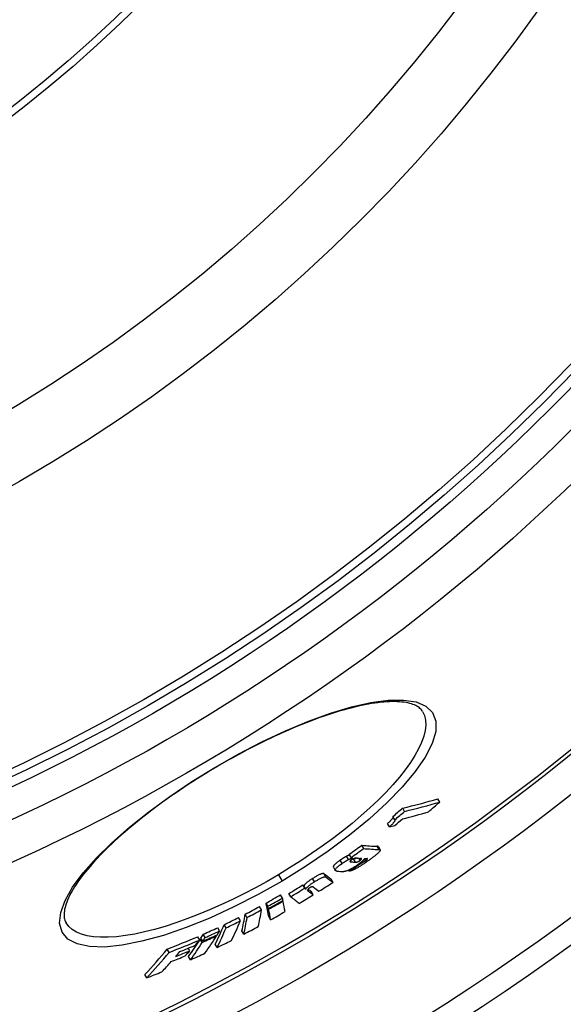
# Model space of a CAD drawing. Units: millimetres. Extents: x 10567 to 23631, y -2181 to 10286.
# Drawn here: x 13304 to 13451, y 924 to 1190 of the extents above; entities that cross this region are included whole.
import ezdxf

# ---------------------------------------------------------------- set-up
doc = ezdxf.new("R2010")
doc.units = ezdxf.units.MM

msp = doc.modelspace()

# ---------------------------------------------------------------- linework, layer by layer
for p, q in [((13356.81, 988.26), (13356.74, 988.38)), ((13417.53, 979.03), (13417.01, 979.91)), ((13408.03, 976.5), (13407.51, 977.38)), ((13405.4, 974.25), (13404.88, 975.13)), ((13403.95, 972.36), (13403.43, 973.24)), ((13396.98, 966.47), (13396.46, 967.35)), ((13401.15, 966.2), (13400.63, 967.07)), ((13400.94, 966.97), (13401.46, 966.09)), ((13391.12, 962.43), (13390.61, 963.3)), ((13392.87, 963.49), (13392.35, 964.37)), ((13393.55, 964.03), (13393.03, 964.91)), ((13393.62, 962.87), (13393.42, 963.21)), ((13394.76, 962.8), (13394.25, 963.67)), ((13395.99, 963.23), (13395.62, 963.84)), ((13397.48, 963.19), (13397.19, 963.69)), ((13388.79, 961.42), (13389.31, 960.54)), ((13393.16, 960.38), (13393, 960.66)), ((13396.52, 962.72), (13396.42, 962.89)), ((13373.92, 959.38), (13374.91, 957.69)), ((13383.69, 957.5), (13383.18, 958.38)), ((13386.83, 958.74), (13386.31, 959.61)), ((13388.69, 957.32), (13388.17, 958.19)), ((13381.04, 955.76), (13380.53, 956.64)), ((13381.36, 955.51), (13380.84, 956.38)), ((13382.02, 954.98), (13381.82, 955.32)), ((13375.02, 953.07), (13374.5, 953.95)), ((13375.19, 952.26), (13375.1, 952.41)), ((13377.27, 953.44), (13376.75, 954.32)), ((13383.35, 953.97), (13382.84, 954.84)), ((13369.33, 949.88), (13368.81, 950.76)), ((13371.11, 950.86), (13370.59, 951.73)), ((13371.24, 950.23), (13370.73, 951.11)), ((13371.28, 950.05), (13370.76, 950.92)), ((13363.66, 946.92), (13363.14, 947.8)), ((13365.44, 947.83), (13364.92, 948.71)), ((13371.82, 947.21), (13371.3, 948.08)), ((13316.53, 946.39), (13316.53, 946.39)), ((13358.05, 944.19), (13357.53, 945.07)), ((13359.77, 945.01), (13359.25, 945.89)), ((13352.69, 941.75), (13352.17, 942.63)), ((13353.34, 941.12), (13352.82, 941.99)), ((13353.53, 941.41), (13353.01, 942.29)), ((13354.15, 942.42), (13353.63, 943.3)), ((13357.24, 942.89), (13357.15, 943.05)), ((13364.59, 943.33), (13364.07, 944.2)), ((13344.41, 938.42), (13343.89, 939.3)), ((13349.99, 938.85), (13349.58, 939.54)), ((13357.35, 939.72), (13356.83, 940.59)), ((13350.17, 936.41), (13349.66, 937.28)), ((13338.34, 931.53), (13337.82, 932.41))]:
    msp.add_line(p, q)
at = {"flags": 128}
for points in [[(13356.74, 988.38), (13363.09, 991.99), (13369.48, 995.3), (13375.82, 998.27), (13382.03, 1000.86), (13387.99, 1003.02), (13393.64, 1004.71), (13398.87, 1005.89), (13403.59, 1006.53), (13407.71, 1006.59), (13411.15, 1006.06), (13413.8, 1004.93), (13415.6, 1003.2), (13416.48, 1000.9), (13416.44, 998.09), (13415.47, 994.83), (13413.6, 991.19), (13410.89, 987.24), (13407.41, 983.07), (13403.22, 978.77), (13398.42, 974.39), (13393.1, 970.04), (13387.35, 965.76), (13381.26, 961.63), (13374.91, 957.69)], [(13412.89, 1003.46), (13412.74, 1003.69), (13412.57, 1003.92), (13412.38, 1004.13), (13412.17, 1004.34), (13411.93, 1004.54), (13411.66, 1004.73), (13411.36, 1004.91), (13411.04, 1005.08), (13410.68, 1005.25), (13410.3, 1005.4), (13409.87, 1005.55), (13409.42, 1005.68), (13408.94, 1005.79), (13408.42, 1005.89), (13407.87, 1005.98), (13407.3, 1006.05), (13406.69, 1006.11), (13406.06, 1006.14), (13405.4, 1006.16), (13404.7, 1006.16), (13403.98, 1006.14), (13403.24, 1006.1), (13402.46, 1006.04), (13401.67, 1005.97), (13400.84, 1005.87), (13400, 1005.76), (13399.13, 1005.62), (13398.24, 1005.47), (13397.32, 1005.3), (13396.39, 1005.11), (13395.44, 1004.9), (13394.46, 1004.67), (13393.47, 1004.41), (13392.45, 1004.14), (13391.42, 1003.86), (13390.37, 1003.55), (13389.3, 1003.22), (13388.21, 1002.88), (13387.11, 1002.51), (13386, 1002.13), (13384.87, 1001.73), (13383.73, 1001.31), (13382.58, 1000.88), (13381.41, 1000.43), (13380.24, 999.96), (13379.05, 999.48), (13377.85, 998.97), (13376.64, 998.45), (13375.42, 997.92), (13374.2, 997.36), (13372.97, 996.8), (13371.73, 996.22), (13370.49, 995.62), (13369.25, 995.01), (13368, 994.39), (13366.76, 993.76), (13365.51, 993.11), (13364.27, 992.45), (13363.02, 991.78), (13361.77, 991.09), (13360.53, 990.4), (13359.28, 989.69), (13358.05, 988.98), (13356.81, 988.26)], [(13412.89, 1003.46), (13413.39, 1002.37), (13413.68, 1001.14), (13413.74, 999.8), (13413.58, 998.35), (13413.21, 996.79), (13412.61, 995.13), (13411.81, 993.39), (13410.8, 991.57), (13409.6, 989.68), (13408.2, 987.74), (13406.62, 985.74), (13404.86, 983.7), (13402.94, 981.63), (13400.87, 979.55), (13398.65, 977.45), (13396.29, 975.35), (13393.82, 973.25), (13391.23, 971.17), (13388.54, 969.1), (13385.76, 967.07), (13382.89, 965.08), (13379.96, 963.13), (13376.97, 961.23), (13373.92, 959.38)], [(13374.91, 957.69), (13368.44, 954.03), (13361.88, 950.68), (13355.37, 947.69), (13348.99, 945.11), (13342.85, 943), (13337.05, 941.4), (13331.72, 940.34), (13326.95, 939.86), (13322.86, 939.98), (13319.53, 940.69), (13317.05, 942), (13315.46, 943.89), (13314.8, 946.3), (13315.09, 949.17), (13316.27, 952.43), (13318.31, 956.02), (13321.14, 959.86), (13324.69, 963.88), (13328.88, 968.02), (13333.65, 972.22), (13338.91, 976.41), (13344.56, 980.54), (13350.55, 984.56), (13356.74, 988.38)], [(13356.81, 988.26), (13355.59, 987.52), (13354.36, 986.78), (13353.15, 986.03), (13351.94, 985.27), (13350.74, 984.5), (13349.54, 983.73), (13348.36, 982.95), (13347.19, 982.16), (13346.03, 981.37), (13344.88, 980.58), (13343.75, 979.78), (13342.64, 978.98), (13341.54, 978.18), (13340.46, 977.38), (13339.39, 976.57), (13338.34, 975.77), (13337.3, 974.96), (13336.29, 974.15), (13335.29, 973.34), (13334.31, 972.53), (13333.35, 971.72), (13332.42, 970.92), (13331.5, 970.12), (13330.61, 969.33), (13329.75, 968.54), (13328.9, 967.75), (13328.08, 966.97), (13327.28, 966.19), (13326.51, 965.41), (13325.76, 964.65), (13325.03, 963.88), (13324.33, 963.13), (13323.66, 962.38), (13323.02, 961.65), (13322.4, 960.92), (13321.81, 960.21), (13321.25, 959.5), (13320.71, 958.81), (13320.21, 958.12), (13319.73, 957.45), (13319.28, 956.78), (13318.86, 956.13), (13318.47, 955.5), (13318.11, 954.87), (13317.77, 954.27), (13317.47, 953.67), (13317.19, 953.1), (13316.95, 952.54), (13316.73, 952), (13316.54, 951.48), (13316.38, 950.98), (13316.26, 950.51), (13316.15, 950.05), (13316.08, 949.62), (13316.03, 949.2), (13316, 948.81), (13316, 948.44), (13316.01, 948.08), (13316.05, 947.75), (13316.11, 947.44), (13316.19, 947.15), (13316.28, 946.88), (13316.4, 946.63), (13316.53, 946.39)], [(13404.95, 975.02), (13404.95, 974.98), (13404.94, 974.93), (13404.92, 974.88), (13404.9, 974.83), (13404.86, 974.77), (13404.83, 974.71), (13404.78, 974.64), (13404.73, 974.57), (13404.68, 974.5), (13404.62, 974.43), (13404.56, 974.35), (13404.49, 974.28), (13404.42, 974.2), (13404.34, 974.11), (13404.26, 974.03), (13404.18, 973.95), (13404.09, 973.86), (13404.01, 973.78), (13403.92, 973.69), (13403.82, 973.6), (13403.73, 973.51), (13403.63, 973.42), (13403.53, 973.33), (13403.43, 973.24)], [(13403.95, 972.36), (13404.07, 972.47), (13404.18, 972.57), (13404.3, 972.68), (13404.41, 972.78), (13404.51, 972.89), (13404.62, 972.99), (13404.72, 973.09), (13404.81, 973.18), (13404.9, 973.28), (13404.99, 973.37), (13405.07, 973.47), (13405.15, 973.55), (13405.21, 973.64), (13405.28, 973.72), (13405.33, 973.8), (13405.38, 973.87), (13405.41, 973.94), (13405.44, 974.01), (13405.46, 974.06), (13405.47, 974.11), (13405.47, 974.16), (13405.46, 974.2), (13405.43, 974.23), (13405.4, 974.25)], [(13401.37, 965.78), (13401.32, 965.7), (13401.25, 965.62), (13401.17, 965.53), (13401.08, 965.43), (13400.97, 965.33), (13400.86, 965.22), (13400.74, 965.12), (13400.62, 965), (13400.48, 964.89), (13400.34, 964.77), (13400.19, 964.65), (13400.04, 964.53), (13399.89, 964.41), (13399.73, 964.28), (13399.57, 964.16), (13399.4, 964.03), (13399.23, 963.91), (13399.06, 963.78), (13398.89, 963.65), (13398.72, 963.53), (13398.54, 963.4), (13398.36, 963.27), (13398.18, 963.15), (13398, 963.02)], [(13400.94, 966.97), (13400.94, 966.98), (13400.93, 966.98), (13400.92, 966.99), (13400.91, 967), (13400.91, 967.01), (13400.9, 967.01), (13400.89, 967.02), (13400.88, 967.03), (13400.86, 967.03), (13400.85, 967.04), (13400.84, 967.04), (13400.83, 967.05), (13400.81, 967.05), (13400.8, 967.05), (13400.78, 967.06), (13400.77, 967.06), (13400.75, 967.06), (13400.74, 967.07), (13400.72, 967.07), (13400.7, 967.07), (13400.69, 967.07), (13400.67, 967.07), (13400.65, 967.07), (13400.63, 967.07)], [(13401.15, 966.2), (13401.19, 966.2), (13401.22, 966.2), (13401.25, 966.19), (13401.28, 966.19), (13401.31, 966.18), (13401.33, 966.18), (13401.36, 966.17), (13401.38, 966.16), (13401.4, 966.15), (13401.42, 966.14), (13401.44, 966.12), (13401.45, 966.11), (13401.46, 966.09), (13401.47, 966.07), (13401.47, 966.05), (13401.48, 966.03), (13401.48, 966.01), (13401.47, 965.98), (13401.47, 965.95), (13401.46, 965.92), (13401.44, 965.89), (13401.42, 965.85), (13401.4, 965.82), (13401.37, 965.78)], [(13390.61, 963.3), (13390.45, 963.19), (13390.3, 963.08), (13390.15, 962.98), (13390.01, 962.87), (13389.87, 962.76), (13389.73, 962.66), (13389.61, 962.55), (13389.49, 962.45), (13389.37, 962.35), (13389.27, 962.26), (13389.18, 962.17), (13389.09, 962.08), (13389.02, 962), (13388.95, 961.93), (13388.9, 961.85), (13388.86, 961.79), (13388.82, 961.73), (13388.79, 961.67), (13388.78, 961.62), (13388.77, 961.57), (13388.76, 961.53), (13388.77, 961.49), (13388.78, 961.45), (13388.79, 961.42)], [(13392.35, 964.37), (13392.28, 964.33), (13392.21, 964.3), (13392.14, 964.26), (13392.07, 964.22), (13392, 964.18), (13391.92, 964.14), (13391.85, 964.1), (13391.77, 964.06), (13391.7, 964.01), (13391.63, 963.97), (13391.55, 963.92), (13391.48, 963.88), (13391.4, 963.83), (13391.33, 963.78), (13391.25, 963.74), (13391.18, 963.69), (13391.11, 963.64), (13391.03, 963.59), (13390.96, 963.54), (13390.89, 963.5), (13390.82, 963.45), (13390.75, 963.4), (13390.68, 963.35), (13390.61, 963.3)], [(13391.12, 962.43), (13391.19, 962.47), (13391.27, 962.52), (13391.34, 962.57), (13391.41, 962.62), (13391.48, 962.67), (13391.55, 962.72), (13391.63, 962.77), (13391.7, 962.81), (13391.77, 962.86), (13391.85, 962.91), (13391.92, 962.95), (13392, 963), (13392.07, 963.05), (13392.14, 963.09), (13392.22, 963.14), (13392.29, 963.18), (13392.37, 963.22), (13392.44, 963.26), (13392.51, 963.31), (13392.59, 963.35), (13392.66, 963.38), (13392.73, 963.42), (13392.8, 963.46), (13392.87, 963.49)], [(13393.15, 964.72), (13393.09, 964.7), (13393.05, 964.68), (13393, 964.66), (13392.95, 964.64), (13392.91, 964.62), (13392.87, 964.6), (13392.83, 964.59), (13392.8, 964.57), (13392.76, 964.55), (13392.73, 964.54), (13392.69, 964.53), (13392.66, 964.51), (13392.63, 964.5), (13392.6, 964.48), (13392.57, 964.47), (13392.54, 964.46), (13392.51, 964.45), (13392.49, 964.43), (13392.46, 964.42), (13392.44, 964.41), (13392.42, 964.4), (13392.39, 964.39), (13392.37, 964.38), (13392.35, 964.37)], [(13392.87, 963.49), (13392.9, 963.51), (13392.93, 963.52), (13392.97, 963.54), (13393.01, 963.56), (13393.05, 963.58), (13393.09, 963.59), (13393.13, 963.61), (13393.18, 963.63), (13393.22, 963.65), (13393.27, 963.67), (13393.32, 963.69), (13393.36, 963.72), (13393.41, 963.74), (13393.47, 963.76), (13393.52, 963.78), (13393.57, 963.8), (13393.62, 963.83), (13393.68, 963.85), (13393.73, 963.87), (13393.78, 963.89), (13393.83, 963.91), (13393.88, 963.93), (13393.92, 963.95), (13393.97, 963.97)], [(13398, 963.02), (13397.77, 962.86), (13397.54, 962.7), (13397.3, 962.53), (13397.06, 962.37), (13396.82, 962.21), (13396.57, 962.05), (13396.33, 961.89), (13396.09, 961.73), (13395.85, 961.58), (13395.6, 961.44), (13395.36, 961.29), (13395.13, 961.16), (13394.89, 961.03), (13394.67, 960.91), (13394.46, 960.8), (13394.25, 960.7), (13394.06, 960.62), (13393.89, 960.55), (13393.73, 960.49), (13393.59, 960.45), (13393.46, 960.42), (13393.35, 960.4), (13393.25, 960.39), (13393.16, 960.38)], [(13393.69, 963.42), (13393.65, 963.4), (13393.61, 963.37), (13393.58, 963.34), (13393.54, 963.32), (13393.51, 963.29), (13393.48, 963.26), (13393.45, 963.24), (13393.42, 963.22), (13393.39, 963.19), (13393.37, 963.17), (13393.35, 963.15), (13393.33, 963.13), (13393.31, 963.11), (13393.3, 963.09), (13393.29, 963.07), (13393.28, 963.06), (13393.27, 963.04), (13393.27, 963.03), (13393.26, 963.02), (13393.26, 963.01), (13393.26, 963), (13393.26, 962.99), (13393.26, 962.98), (13393.27, 962.97)], [(13393.27, 962.97), (13393.27, 962.96), (13393.28, 962.95), (13393.29, 962.95), (13393.3, 962.94), (13393.31, 962.93), (13393.32, 962.93), (13393.33, 962.92), (13393.35, 962.92), (13393.36, 962.91), (13393.37, 962.91), (13393.39, 962.9), (13393.4, 962.9), (13393.42, 962.9), (13393.44, 962.89), (13393.45, 962.89), (13393.47, 962.89), (13393.49, 962.88), (13393.51, 962.88), (13393.53, 962.88), (13393.54, 962.88), (13393.56, 962.88), (13393.58, 962.87), (13393.6, 962.87), (13393.62, 962.87)], [(13395.32, 963.86), (13395.26, 963.87), (13395.21, 963.87), (13395.15, 963.87), (13395.09, 963.87), (13395.03, 963.87), (13394.98, 963.87), (13394.92, 963.86), (13394.86, 963.86), (13394.79, 963.85), (13394.73, 963.84), (13394.67, 963.83), (13394.61, 963.82), (13394.54, 963.81), (13394.48, 963.79), (13394.42, 963.78), (13394.35, 963.75), (13394.28, 963.73), (13394.21, 963.7), (13394.13, 963.67), (13394.05, 963.64), (13393.96, 963.59), (13393.87, 963.54), (13393.78, 963.48), (13393.69, 963.42)], [(13395.09, 963.87), (13395.04, 963.84), (13394.98, 963.82), (13394.93, 963.79), (13394.88, 963.78), (13394.83, 963.76), (13394.79, 963.74), (13394.75, 963.73), (13394.71, 963.72), (13394.67, 963.71), (13394.63, 963.7), (13394.6, 963.69), (13394.57, 963.69), (13394.54, 963.68), (13394.51, 963.68), (13394.48, 963.68), (13394.45, 963.67), (13394.42, 963.67), (13394.39, 963.67), (13394.37, 963.67), (13394.34, 963.67), (13394.32, 963.67), (13394.29, 963.67), (13394.27, 963.67), (13394.25, 963.67)], [(13394.76, 962.8), (13394.79, 962.79), (13394.82, 962.79), (13394.85, 962.79), (13394.88, 962.79), (13394.92, 962.8), (13394.95, 962.8), (13394.99, 962.8), (13395.02, 962.81), (13395.06, 962.81), (13395.1, 962.82), (13395.14, 962.83), (13395.19, 962.84), (13395.24, 962.85), (13395.29, 962.86), (13395.34, 962.88), (13395.4, 962.9), (13395.46, 962.93), (13395.52, 962.95), (13395.59, 962.99), (13395.67, 963.03), (13395.75, 963.07), (13395.83, 963.12), (13395.91, 963.17), (13395.99, 963.23)], [(13397.22, 963.76), (13397.2, 963.71), (13397.17, 963.67), (13397.14, 963.62), (13397.11, 963.57), (13397.07, 963.51), (13397.02, 963.46), (13396.96, 963.4), (13396.91, 963.33), (13396.84, 963.26), (13396.77, 963.19), (13396.69, 963.12), (13396.61, 963.05), (13396.52, 962.97), (13396.42, 962.89), (13396.33, 962.81), (13396.22, 962.73), (13396.12, 962.64), (13396.01, 962.56), (13395.89, 962.47), (13395.78, 962.39), (13395.66, 962.3), (13395.54, 962.21), (13395.42, 962.13), (13395.29, 962.04)], [(13395.99, 963.23), (13396.08, 963.29), (13396.16, 963.35), (13396.23, 963.41), (13396.29, 963.46), (13396.33, 963.51), (13396.36, 963.56), (13396.39, 963.59), (13396.4, 963.62), (13396.41, 963.65), (13396.41, 963.68), (13396.41, 963.7), (13396.4, 963.72), (13396.38, 963.73), (13396.37, 963.75), (13396.35, 963.76), (13396.33, 963.77), (13396.31, 963.78), (13396.28, 963.79), (13396.26, 963.79), (13396.23, 963.8), (13396.2, 963.8), (13396.17, 963.81), (13396.13, 963.81), (13396.1, 963.81)], [(13396.52, 962.72), (13396.54, 962.72), (13396.56, 962.72), (13396.59, 962.73), (13396.61, 962.73), (13396.64, 962.74), (13396.67, 962.75), (13396.7, 962.76), (13396.73, 962.77), (13396.77, 962.78), (13396.81, 962.8), (13396.85, 962.82), (13396.89, 962.83), (13396.93, 962.86), (13396.98, 962.88), (13397.03, 962.9), (13397.08, 962.93), (13397.13, 962.96), (13397.18, 962.99), (13397.23, 963.02), (13397.28, 963.05), (13397.33, 963.09), (13397.38, 963.12), (13397.44, 963.16), (13397.48, 963.19)], [(13397.48, 963.19), (13397.54, 963.23), (13397.59, 963.27), (13397.64, 963.31), (13397.69, 963.34), (13397.74, 963.38), (13397.78, 963.42), (13397.83, 963.45), (13397.87, 963.48), (13397.9, 963.52), (13397.93, 963.55), (13397.96, 963.57), (13397.98, 963.6), (13398, 963.62), (13398.01, 963.64), (13398.02, 963.66), (13398.03, 963.68), (13398.03, 963.69), (13398.02, 963.7), (13398.02, 963.71), (13398.01, 963.72), (13397.99, 963.72), (13397.98, 963.73), (13397.96, 963.73), (13397.95, 963.73)], [(13389.76, 960.37), (13389.68, 960.37), (13389.6, 960.39), (13389.53, 960.4), (13389.47, 960.42), (13389.41, 960.45), (13389.36, 960.48), (13389.33, 960.52), (13389.3, 960.56), (13389.28, 960.62), (13389.28, 960.67), (13389.29, 960.74), (13389.32, 960.82), (13389.37, 960.91), (13389.44, 961.01), (13389.53, 961.12), (13389.64, 961.23), (13389.77, 961.36), (13389.92, 961.5), (13390.09, 961.65), (13390.27, 961.8), (13390.47, 961.95), (13390.68, 962.11), (13390.9, 962.27), (13391.12, 962.43)], [(13395.29, 962.04), (13395.11, 961.91), (13394.91, 961.78), (13394.72, 961.65), (13394.52, 961.52), (13394.33, 961.4), (13394.13, 961.28), (13393.93, 961.16), (13393.74, 961.05), (13393.55, 960.94), (13393.36, 960.84), (13393.18, 960.75), (13393.01, 960.67), (13392.85, 960.59), (13392.69, 960.53), (13392.55, 960.47), (13392.41, 960.42), (13392.28, 960.38), (13392.16, 960.35), (13392.05, 960.32), (13391.94, 960.29), (13391.84, 960.27), (13391.74, 960.26), (13391.65, 960.25), (13391.57, 960.25)], [(13373.92, 959.38), (13370.85, 957.6), (13367.75, 955.89), (13364.63, 954.26), (13361.5, 952.7), (13358.38, 951.24), (13355.28, 949.87), (13352.21, 948.6), (13349.18, 947.43), (13346.2, 946.38), (13343.29, 945.44), (13340.46, 944.62), (13337.72, 943.93), (13335.09, 943.37), (13332.58, 942.94), (13330.2, 942.65), (13327.96, 942.5), (13325.88, 942.49), (13323.97, 942.63), (13322.23, 942.9), (13320.68, 943.32), (13319.33, 943.88), (13318.18, 944.58), (13317.25, 945.42), (13316.53, 946.39)], [(13383.18, 958.38), (13383.02, 958.28), (13382.86, 958.18), (13382.71, 958.08), (13382.56, 957.98), (13382.41, 957.88), (13382.27, 957.78), (13382.13, 957.68), (13381.99, 957.58), (13381.86, 957.48), (13381.74, 957.39), (13381.62, 957.29), (13381.51, 957.2), (13381.41, 957.11), (13381.32, 957.03), (13381.24, 956.95), (13381.16, 956.87), (13381.1, 956.8), (13381.04, 956.73), (13380.99, 956.66), (13380.94, 956.6), (13380.91, 956.54), (13380.88, 956.49), (13380.86, 956.43), (13380.84, 956.38)], [(13386.31, 959.61), (13386.28, 959.64), (13386.24, 959.66), (13386.19, 959.68), (13386.13, 959.69), (13386.07, 959.7), (13386, 959.7), (13385.91, 959.69), (13385.82, 959.68), (13385.72, 959.66), (13385.6, 959.63), (13385.48, 959.59), (13385.34, 959.54), (13385.19, 959.48), (13385.03, 959.41), (13384.86, 959.33), (13384.69, 959.25), (13384.51, 959.15), (13384.32, 959.05), (13384.13, 958.95), (13383.94, 958.84), (13383.75, 958.73), (13383.56, 958.61), (13383.37, 958.5), (13383.18, 958.38)], [(13383.69, 957.5), (13383.88, 957.62), (13384.08, 957.74), (13384.27, 957.85), (13384.46, 957.96), (13384.65, 958.07), (13384.84, 958.18), (13385.02, 958.28), (13385.21, 958.37), (13385.38, 958.46), (13385.55, 958.53), (13385.71, 958.6), (13385.86, 958.66), (13386, 958.71), (13386.12, 958.75), (13386.24, 958.78), (13386.34, 958.8), (13386.43, 958.82), (13386.51, 958.82), (13386.59, 958.82), (13386.65, 958.81), (13386.71, 958.8), (13386.75, 958.79), (13386.8, 958.76), (13386.83, 958.74)], [(13381.36, 955.51), (13381.37, 955.56), (13381.4, 955.61), (13381.43, 955.67), (13381.46, 955.72), (13381.51, 955.79), (13381.56, 955.85), (13381.62, 955.92), (13381.68, 956), (13381.76, 956.07), (13381.84, 956.15), (13381.93, 956.24), (13382.03, 956.33), (13382.14, 956.42), (13382.26, 956.51), (13382.38, 956.61), (13382.51, 956.7), (13382.64, 956.8), (13382.79, 956.9), (13382.93, 957), (13383.08, 957.1), (13383.23, 957.2), (13383.38, 957.3), (13383.54, 957.4), (13383.69, 957.5)], [(13382.42, 955.87), (13382.37, 955.84), (13382.32, 955.81), (13382.27, 955.78), (13382.23, 955.74), (13382.18, 955.71), (13382.14, 955.68), (13382.1, 955.65), (13382.07, 955.62), (13382.03, 955.59), (13382, 955.57), (13381.98, 955.54), (13381.95, 955.52), (13381.93, 955.49), (13381.91, 955.47), (13381.89, 955.45), (13381.88, 955.43), (13381.87, 955.41), (13381.85, 955.39), (13381.84, 955.37), (13381.84, 955.35), (13381.83, 955.34), (13381.82, 955.32), (13381.82, 955.31), (13381.82, 955.29)], [(13381.82, 955.29), (13381.82, 955.28), (13381.82, 955.26), (13381.82, 955.25), (13381.82, 955.23), (13381.82, 955.22), (13381.83, 955.2), (13381.84, 955.19), (13381.84, 955.17), (13381.85, 955.16), (13381.86, 955.15), (13381.87, 955.13), (13381.88, 955.12), (13381.89, 955.11), (13381.9, 955.1), (13381.91, 955.08), (13381.92, 955.07), (13381.93, 955.06), (13381.95, 955.05), (13381.96, 955.04), (13381.97, 955.03), (13381.98, 955.02), (13382, 955), (13382.01, 954.99), (13382.02, 954.98)], [(13383.34, 956.09), (13383.32, 956.1), (13383.31, 956.11), (13383.29, 956.11), (13383.28, 956.12), (13383.26, 956.13), (13383.24, 956.14), (13383.22, 956.14), (13383.2, 956.15), (13383.17, 956.15), (13383.15, 956.15), (13383.12, 956.15), (13383.09, 956.15), (13383.06, 956.15), (13383.02, 956.14), (13382.98, 956.13), (13382.93, 956.12), (13382.88, 956.1), (13382.83, 956.08), (13382.77, 956.06), (13382.71, 956.03), (13382.64, 956), (13382.57, 955.96), (13382.49, 955.92), (13382.42, 955.87)]]:
    msp.add_lwpolyline(points, dxfattribs=at)
for radius in [660.5, 654.97, 627.48, 621.44, 595, 595, 586.54, 531.82, 521.32, 513.29, 510.83, 508.84, 441, 423, 357.59, 355.61]:
    msp.add_circle((13084.41, 1448.17), radius)
msp.add_arc((13084.41, 1448.17), 585.5, 288.40327, 353.48769)
for centre, major_axis, ratio, start_param, end_param in [((13113.77, 1565.65), (337.97, -570.62), 0.477735, 6.134117, 6.16425), ((13113.78, 1565.65), (338.48, -571.49), 0.477735, 6.134328, 6.164413), ((13041.95, 1449.47), (307.64, -519.41), 0.878504, 0.150305, 0.157936), ((13034.77, 1445.51), (305.79, -516.29), 0.878504, 0.149918, 0.156457), ((13034.76, 1445.51), (306.31, -517.17), 0.878504, 0.149683, 0.156209), ((13110.54, 1563.6), (338.81, -572.03), 0.477735, 6.14181, 6.163997), ((13036.62, 1446.57), (306.7, -517.83), 0.878504, 0.143845, 0.148997), ((13108.31, 1562.32), (339.07, -572.47), 0.477735, 6.137105, 6.14154), ((13060.51, 1440.61), (295.83, -499.47), 0.970948, 0.07759, 0.085055), ((13060.5, 1440.61), (296.34, -500.34), 0.970948, 0.077466, 0.084917), ((13074.39, 1566.92), (351.79, -593.95), 0.23929, 6.110166, 6.13133), ((13074.39, 1566.93), (352.3, -594.82), 0.23929, 6.110414, 6.131546), ((13067.98, 1564.7), (353.31, -596.52), 0.215543, 6.10844, 6.110651), ((13069.34, 1563.85), (352.03, -594.35), 0.23929, 6.12283, 6.123384), ((13070.82, 1564.75), (352.47, -595.1), 0.23929, 6.119221, 6.123194), ((13070.83, 1564.73), (352.46, -595.08), 0.23929, 6.128888, 6.132639), ((13065.61, 1561.58), (352.69, -595.47), 0.23929, 6.116443, 6.125605), ((13063.16, 1442.14), (297.62, -502.5), 0.970948, 0.067817, 0.075021), ((13069.34, 1563.85), (352.54, -595.22), 0.23929, 6.117808, 6.123613), ((13042.87, 1555.97), (356.27, -601.52), 0.068067, 6.105755, 6.124305), ((13042.87, 1555.97), (356.78, -602.38), 0.068067, 6.106011, 6.124533), ((13077.99, 1444.9), (292.72, -494.21), 0.997681, 0.012306, 0.02004), ((13077.99, 1444.9), (293.23, -495.09), 0.997681, 0.012288, 0.020008), ((13037.46, 1552.75), (356.35, -601.65), 0.068067, 6.101293, 6.104289), ((13037.46, 1552.75), (356.86, -602.51), 0.068067, 6.101555, 6.104547), ((13037.46, 1552.75), (356.35, -601.65), 0.068067, 6.115195, 6.124226), ((13037.46, 1552.75), (356.86, -602.51), 0.068067, 6.111024, 6.124454), ((13039, 1553.66), (356.84, -602.48), 0.068067, 6.109056, 6.124479), ((13078.76, 1445.35), (294.62, -497.42), 0.997681, 0.023329, 0.031142), ((13090.06, 1451.96), (292.27, -493.46), 0.998061, 6.2595, 6.267353), ((13090.07, 1451.97), (292.79, -494.34), 0.998061, 6.25954, 6.267379), ((13089.92, 1451.88), (293.1, -494.86), 0.998061, 6.259503, 6.267334), ((13017.36, 1540.95), (356.93, -602.63), 0.06224, 0.183158, 0.187864), ((13033.66, 1550.48), (356.89, -602.56), 0.068067, 6.10149, 6.124388), ((13078.76, 1445.35), (294.62, -497.42), 0.997681, 0.012547, 0.020231), ((13097.32, 1458.46), (293.4, -495.37), 0.988461, 6.23128, 6.239004), ((13097.32, 1458.46), (293.92, -496.25), 0.988461, 6.231364, 6.239074), ((13003.3, 1529.79), (355.38, -600.02), 0.151477, 0.15573, 0.184831), ((13013.49, 1538.68), (356.38, -601.7), 0.06224, 0.183369, 0.188083), ((13089.88, 1451.85), (292.67, -494.14), 0.998061, 6.259455, 6.259559), ((13013.49, 1538.68), (356.38, -601.7), 0.06224, 0.159046, 0.181978), ((13013.49, 1538.68), (356.89, -602.56), 0.06224, 0.183105, 0.187811), ((13089.88, 1451.85), (293.19, -495.01), 0.998061, 6.259493, 6.267321), ((13013.49, 1538.68), (356.89, -602.56), 0.06224, 0.158817, 0.181715), ((13017.36, 1540.95), (356.93, -602.63), 0.06224, 0.158873, 0.181769), ((13103.23, 1465.92), (295.44, -498.82), 0.970999, 6.203639, 6.211322), ((12999.52, 1527.59), (354.77, -598.99), 0.151477, 0.15582, 0.184972), ((12999.52, 1527.59), (355.28, -599.85), 0.151477, 0.155596, 0.184705), ((13089.18, 1451.44), (294.57, -497.35), 0.998061, 6.259314, 6.267106), ((13107.56, 1474.09), (298.32, -503.68), 0.945926, 6.176843, 6.184576), ((12987.64, 1515.53), (351.92, -594.18), 0.239083, 0.149981, 0.17934), ((12987.64, 1515.53), (352.43, -595.04), 0.239083, 0.149767, 0.179082), ((13103.24, 1465.93), (295.96, -499.69), 0.970999, 6.203766, 6.211436), ((12991.33, 1517.66), (352.59, -595.31), 0.239083, 0.149976, 0.17928), ((13095.16, 1457.16), (295.67, -499.21), 0.988461, 6.230785, 6.23845), ((13110.53, 1485.92), (303.49, -512.41), 0.899631, 6.137503, 6.154122), ((13110.54, 1485.93), (304.01, -513.29), 0.899631, 6.137734, 6.154324), ((12975.44, 1488.94), (342.08, -577.57), 0.436651, 0.150622, 0.15667), ((12978.28, 1502.96), (347.96, -587.49), 0.324381, 0.163932, 0.165024), ((13106.59, 1473.48), (298.68, -504.29), 0.945926, 6.17659, 6.177153), ((12978.24, 1503.02), (348, -587.55), 0.324381, 0.166445, 0.171257), ((13106.59, 1473.49), (299.2, -505.17), 0.945926, 6.17676, 6.18447), ((13106.82, 1473.63), (299.12, -505.03), 0.945926, 6.176818, 6.18453), ((12978.24, 1503.02), (348.51, -588.42), 0.324381, 0.166207, 0.171012), ((12981.9, 1505.04), (348.7, -588.74), 0.324381, 0.14169, 0.165061), ((13107.57, 1474.09), (298.84, -504.56), 0.945926, 6.177013, 6.184732), ((12981.87, 1505.08), (348.73, -588.78), 0.324381, 0.166479, 0.171281), ((12968.07, 1484.71), (340.89, -575.55), 0.436651, 0.125917, 0.156116), ((13109.26, 1485.14), (304.33, -513.82), 0.899631, 6.145578, 6.153995), ((12978.28, 1502.96), (347.96, -587.49), 0.324381, 0.141604, 0.163444), ((12978.28, 1502.96), (348.48, -588.36), 0.324381, 0.141403, 0.164788), ((13099.82, 1463.84), (297.65, -502.55), 0.970999, 6.20285, 6.210477), ((12968.07, 1484.7), (341.4, -576.42), 0.436651, 0.125742, 0.155895), ((13106.78, 1483.58), (304.9, -514.78), 0.899631, 6.144944, 6.15258), ((13108.06, 1484.38), (304.61, -514.29), 0.899631, 6.145274, 6.152917), ((12971.69, 1486.8), (341.75, -577.01), 0.436651, 0.144558, 0.150218), ((12975.13, 1488.7), (342.03, -577.47), 0.436651, 0.138853, 0.144929), ((13102.9, 1471.21), (300.44, -507.26), 0.945926, 6.17578, 6.18346), ((12971.75, 1486.71), (341.7, -576.92), 0.436651, 0.126145, 0.138477), ((13104.18, 1481.91), (305.43, -515.68), 0.899631, 6.136132, 6.144261)]:
    msp.add_ellipse(centre, major_axis=major_axis, ratio=ratio, start_param=start_param, end_param=end_param)

doc.saveas('drawing.dxf')
